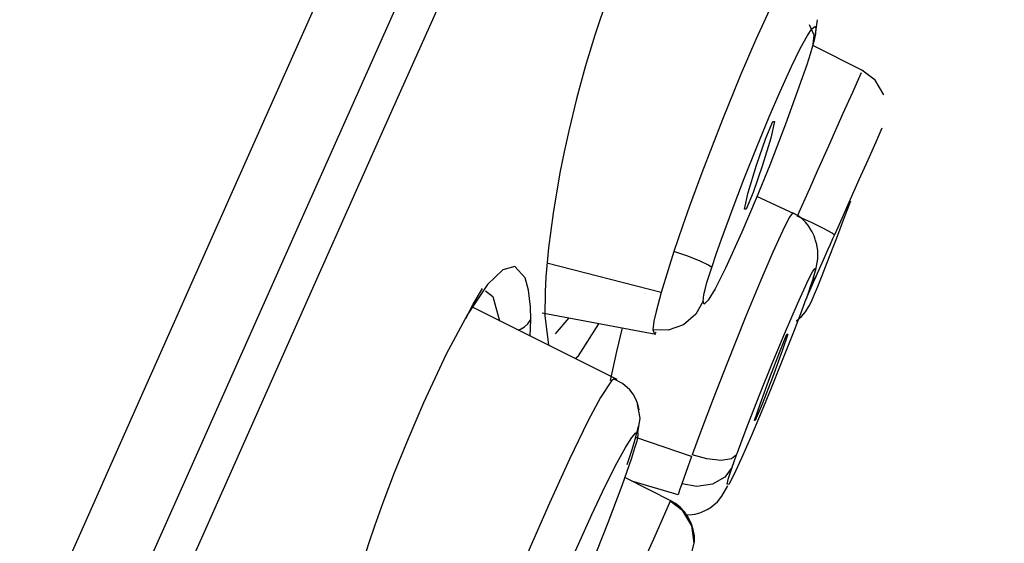
# Model space of a CAD drawing. Units: millimetres. Extents: x 7 to 203, y 5 to 291.
# Drawn here: x 70 to 75, y 219 to 222 of the extents above; entities that cross this region are included whole.
import ezdxf
from ezdxf.enums import TextEntityAlignment as Align

# ---------------------------------------------------------------- set-up
doc = ezdxf.new("R2010")
doc.units = ezdxf.units.MM
doc.layers.add('Layer3', color=7, linetype='Continuous')
doc.styles.add('SEACAD_Arial', font='arial.ttf')
doc.styles.add('SEACAD_Solid_Edge_ANSI1_Symbols', font='semeca1.ttf')
doc.dimstyles.get("Standard").update_dxf_attribs({"dimtxt": 0.18, "dimasz": 0.18, "dimexe": 0.18, "dimexo": 0.0625, "dimgap": 0.09, "dimtad": 0, "dimtih": 1, "dimtoh": 1, "dimdec": 4, "dimzin": 0, "dimdsep": 46, "dimtxsty": 'Standard', "dimcen": 0.09, "dimadec": 0, "dimazin": 0, "dimtfac": 1, "dimtdec": 4, "dimtofl": 0, "dimtmove": 0, "dimatfit": 3, "dimfxl": 0, "dimtolj": 1, "dimtzin": 0, "dimarcsym": 0})

# ---------------------------------------------------------------- blocks, each defined once
blk = doc.blocks.new('DMBLK10')
at = {"layer": 'Layer3', "linetype": 'Continuous'}
for points in [[(111.2791, 205.2943), (112.806, 211.1823), (109.4521, 206.1078)], [(97.9229, 175.2956), (96.0958, 176.1091), (94.5689, 170.2211)]]:
    blk.add_hatch(color=7, dxfattribs=at).paths.add_polyline_path(points)
at = {"layer": 'Layer3', "color": 7, "linetype": 'Continuous'}
for p, q in [((74.2576, 228.3452), (115.5467, 209.9621)), ((112.806, 211.1823), (105.9581, 195.8017)), ((48.7494, 190.6212), (97.3095, 169.0009)), ((101.4168, 185.6017), (94.5689, 170.2211))]:
    blk.add_line(p, q, dxfattribs=at)
for s, style, p in [('O', 'SEACAD_Solid_Edge_ANSI1_Symbols', (94.9708, 193.7017)), ('90', 'SEACAD_Arial', (103.0129, 193.7017))]:
    blk.add_text(s, height=6, dxfattribs=dict(at, style=style)).set_placement(p, align=Align.TOP_LEFT)

msp = doc.modelspace()

# ---------------------------------------------------------------- linework, layer by layer
at = {"color": 7, "linetype": 'Continuous'}
for p, q in [((71.55179, 222.26772), (70.95885, 220.93592)), ((72.16267, 222.06567), (71.75759, 221.15585)), ((73.00831, 221.87635), (72.90828, 221.5846)), ((71.21801, 220.47844), (71.79773, 221.78054)), ((73.9009, 221.72761), (73.82281, 221.55844)), ((74.11618, 221.58172), (74.14183, 221.61992)), ((74.15377, 221.58441), (74.12741, 221.64327)), ((74.14183, 221.61992), (74.158, 221.63309)), ((74.158, 221.63309), (74.16446, 221.62307)), ((74.16222, 221.59141), (74.1737, 221.67013)), ((74.16446, 221.62307), (74.16224, 221.59141)), ((72.90828, 221.5846), (72.85403, 221.40416)), ((74.07525, 221.50733), (74.11618, 221.58172)), ((74.14831, 221.53225), (74.15377, 221.58441)), ((74.15694, 221.56563), (74.14831, 221.53225)), ((74.16224, 221.59141), (74.15694, 221.56563)), ((73.82281, 221.55844), (73.73393, 221.35201)), ((74.02568, 221.40634), (74.07525, 221.50733)), ((74.14512, 221.52101), (74.13117, 221.47506)), ((74.14831, 221.53225), (74.14512, 221.52101)), ((74.43588, 221.37856), (74.14652, 221.526)), ((74.13117, 221.47506), (74.11197, 221.41617)), ((72.85403, 221.40416), (72.80476, 221.22236)), ((73.96078, 221.26349), (74.02568, 221.40634)), ((74.11197, 221.41617), (74.06048, 221.2672)), ((73.73393, 221.35201), (73.63334, 221.10471)), ((74.42039, 221.36942), (74.40567, 221.33643)), ((74.50076, 221.32737), (74.42522, 221.38541)), ((74.40567, 221.33643), (74.37127, 221.25911)), ((74.54919, 221.24506), (74.50076, 221.32737)), ((73.89852, 221.1191), (73.96078, 221.26349)), ((74.06048, 221.2672), (73.99137, 221.07833)), ((74.37127, 221.25911), (74.31795, 221.1394)), ((72.80476, 221.22236), (72.76072, 221.04003)), ((71.75759, 221.15585), (71.32253, 220.17863)), ((73.82655, 220.94455), (73.89852, 221.1191)), ((74.31795, 221.1394), (74.23536, 220.95392)), ((73.63334, 221.10471), (73.51657, 220.80173)), ((73.87982, 220.99859), (73.91928, 221.09362)), ((73.99137, 221.07833), (73.90192, 220.84615)), ((73.93001, 221.09362), (73.90792, 220.99859)), ((73.91928, 221.09362), (73.93001, 221.09362)), ((74.5057, 220.97865), (74.54089, 221.05769)), ((72.76072, 221.04003), (72.73467, 220.92044)), ((73.82669, 220.84487), (73.87982, 220.99859)), ((73.90792, 220.99859), (73.86144, 220.84487)), ((74.23536, 220.95392), (74.17207, 220.81173)), ((74.46005, 220.87614), (74.5057, 220.97865)), ((70.95885, 220.93592), (70.32137, 219.50413)), ((72.73467, 220.92044), (72.71118, 220.8025)), ((73.75757, 220.77053), (73.82655, 220.94455)), ((73.78021, 220.6911), (73.82669, 220.84487)), ((73.86144, 220.84487), (73.80831, 220.6911)), ((73.90192, 220.84615), (73.82567, 220.65711)), ((74.41042, 220.76464), (74.46005, 220.87614)), ((72.71118, 220.8025), (72.67189, 220.57206)), ((73.51657, 220.80173), (73.44741, 220.61266)), ((74.17207, 220.81173), (74.12725, 220.71123)), ((73.6999, 220.61964), (73.75757, 220.77053)), ((74.36038, 220.65227), (74.41042, 220.76464)), ((73.75811, 220.59605), (73.78021, 220.6911)), ((73.80831, 220.6911), (73.76884, 220.59605)), ((74.04099, 220.56967), (73.82939, 220.66826)), ((74.12725, 220.71123), (74.05845, 220.55661)), ((73.44741, 220.61266), (73.40714, 220.49845)), ((73.62844, 220.42561), (73.6999, 220.61964)), ((73.82567, 220.65711), (73.74456, 220.46538)), ((74.31235, 220.54438), (74.36038, 220.65227)), ((74.32142, 220.5344), (74.36239, 220.64316)), ((72.67189, 220.57206), (72.64592, 220.37515)), ((73.76884, 220.59605), (73.75811, 220.59605)), ((74.0311, 220.57206), (74.01305, 220.54896)), ((74.03469, 220.57308), (74.02992, 220.57533)), ((74.03943, 220.57076), (74.03469, 220.57308)), ((74.04427, 220.56824), (74.03943, 220.57076)), ((74.04904, 220.56565), (74.04427, 220.56824)), ((74.05904, 220.55961), (74.04904, 220.56565)), ((74.13858, 220.51964), (74.05845, 220.55661)), ((74.06827, 220.55353), (74.05904, 220.55961)), ((73.40714, 220.49845), (73.35861, 220.35556)), ((74.01305, 220.54896), (73.97442, 220.47159)), ((74.08811, 220.53803), (74.06827, 220.55353)), ((74.10505, 220.52134), (74.08811, 220.53803)), ((74.12133, 220.50153), (74.10505, 220.52134)), ((74.13603, 220.47905), (74.12133, 220.50153)), ((74.21024, 220.48423), (74.13858, 220.51964)), ((74.28275, 220.43293), (74.32142, 220.5344)), ((74.29004, 220.49428), (74.31235, 220.54438)), ((70.59479, 219.07872), (71.21801, 220.47844)), ((73.74456, 220.46538), (73.65183, 220.26113)), ((73.97442, 220.47159), (73.92038, 220.35185)), ((74.14233, 220.46756), (74.13603, 220.47905)), ((74.14833, 220.45526), (74.14233, 220.46756)), ((74.1535, 220.44339), (74.14833, 220.45526)), ((74.15827, 220.43089), (74.1535, 220.44339)), ((74.25602, 220.45875), (74.21024, 220.48423)), ((74.26916, 220.44741), (74.25602, 220.45875)), ((74.2612, 220.42951), (74.26916, 220.44741)), ((74.26916, 220.44741), (74.29004, 220.49428)), ((73.59829, 220.34025), (73.62844, 220.42561)), ((74.16038, 220.42474), (74.15827, 220.43089)), ((74.16235, 220.41866), (74.16038, 220.42474)), ((74.16418, 220.41251), (74.16235, 220.41866)), ((74.16584, 220.4065), (74.16418, 220.41251)), ((74.16742, 220.40042), (74.16584, 220.4065)), ((74.16879, 220.3946), (74.16742, 220.40042)), ((74.1701, 220.3886), (74.16879, 220.3946)), ((74.17121, 220.383), (74.1701, 220.3886)), ((74.2283, 220.29238), (74.28275, 220.43293)), ((74.23268, 220.36544), (74.24659, 220.39674)), ((74.24659, 220.39674), (74.2612, 220.42951)), ((72.64592, 220.37515), (72.63112, 220.21063)), ((73.35861, 220.35556), (73.32498, 220.25198)), ((73.43642, 220.32797), (73.35861, 220.35556)), ((73.57262, 220.26406), (73.59829, 220.34025)), ((73.92038, 220.35185), (73.85199, 220.19253)), ((74.17325, 220.37084), (74.17121, 220.383)), ((74.17455, 220.36059), (74.17325, 220.37084)), ((74.17556, 220.34899), (74.17455, 220.36059)), ((74.17531, 220.3143), (74.17599, 220.33908)), ((74.17599, 220.33908), (74.17556, 220.34899)), ((74.20688, 220.30747), (74.23268, 220.36544)), ((73.28583, 220.1226), (72.63591, 220.28877)), ((73.50651, 220.30018), (73.43642, 220.32797)), ((73.55413, 220.27765), (73.50651, 220.30018)), ((73.57254, 220.26414), (73.55413, 220.27765)), ((74.16315, 220.25108), (74.17218, 220.29212)), ((74.16557, 220.21472), (74.20688, 220.30747)), ((74.17218, 220.29212), (74.17531, 220.3143)), ((74.19972, 220.21889), (74.22836, 220.29253)), ((72.38623, 220.25178), (72.29949, 220.16715)), ((72.4554, 220.26939), (72.38623, 220.25178)), ((72.51309, 220.2059), (72.4554, 220.26939)), ((73.32498, 220.25198), (73.28583, 220.1226)), ((73.54595, 220.17868), (73.55842, 220.21964)), ((73.55842, 220.21964), (73.57262, 220.26406)), ((73.65183, 220.26113), (73.59197, 220.143)), ((74.12205, 220.19546), (74.14463, 220.23928)), ((74.14463, 220.23928), (74.15836, 220.25934)), ((74.16015, 220.24871), (74.14797, 220.20203)), ((74.14897, 220.20448), (74.16315, 220.25108)), ((74.15836, 220.25934), (74.16015, 220.24871)), ((71.32253, 220.17863), (70.85964, 219.13899)), ((72.29949, 220.16715), (72.18571, 219.99761)), ((72.53249, 220.13638), (72.51309, 220.2059)), ((72.63112, 220.21063), (72.62668, 220.1256)), ((73.5352, 220.14021), (73.54595, 220.17868)), ((73.85199, 220.19253), (73.76692, 219.98734)), ((74.05908, 220.05756), (74.12205, 220.19546)), ((74.14797, 220.20203), (74.13239, 220.15453)), ((74.13712, 220.15084), (74.16557, 220.21472)), ((74.16557, 220.21472), (74.14078, 220.18013)), ((74.17474, 220.15659), (74.19972, 220.21889)), ((72.21939, 220.0555), (72.27101, 220.14472)), ((72.28918, 220.13251), (72.33052, 220.09969)), ((72.54375, 220.04058), (72.53249, 220.13638)), ((72.62668, 220.1256), (72.62632, 219.99095)), ((73.28583, 220.1226), (73.25664, 220.01413)), ((73.5234, 220.07331), (73.52825, 220.11046)), ((73.52825, 220.11046), (73.5352, 220.14021)), ((73.59197, 220.143), (73.55275, 220.07822)), ((74.12203, 220.1248), (74.10993, 220.09111)), ((74.1122, 220.09484), (74.11796, 220.1078)), ((74.11796, 220.1078), (74.13712, 220.15084)), ((74.13239, 220.15453), (74.12203, 220.1248)), ((74.13851, 220.07125), (74.15648, 220.11279)), ((74.15648, 220.11279), (74.17474, 220.15659)), ((72.17651, 219.97397), (72.21939, 220.0555)), ((72.33052, 220.09969), (72.36837, 219.9621)), ((73.5234, 220.07331), (73.48233, 219.99865)), ((73.53046, 220.05652), (73.5234, 220.07331)), ((73.55275, 220.07822), (73.53046, 220.05652)), ((73.98785, 219.89129), (74.05908, 220.05756)), ((74.10732, 220.08387), (74.0925, 220.04356)), ((74.10993, 220.09111), (74.10732, 220.08387)), ((74.12663, 220.04656), (74.13851, 220.07125)), ((72.18571, 219.99761), (72.0653, 219.77148)), ((73.03604, 219.62869), (72.21159, 220.04036)), ((72.54553, 219.9698), (72.54375, 220.04058)), ((72.61081, 220.00676), (73.25635, 219.88599)), ((73.25664, 220.01413), (73.245, 219.9598)), ((73.48233, 219.99865), (73.41251, 219.93913)), ((74.07637, 220.00049), (74.0401, 219.90575)), ((74.0925, 220.04356), (74.07637, 220.00049)), ((74.08183, 219.98617), (74.09452, 220.0002)), ((74.09452, 220.0002), (74.10448, 220.01282)), ((74.10448, 220.01282), (74.12663, 220.04656)), ((72.50993, 219.92695), (72.52979, 219.94458)), ((72.52979, 219.94458), (72.54553, 219.9698)), ((72.54167, 219.87543), (72.54553, 219.9698)), ((72.62632, 219.99095), (72.64678, 219.82298)), ((72.76102, 219.97833), (72.6842, 219.88809)), ((72.76133, 219.97888), (72.76102, 219.97833)), ((72.81669, 219.76317), (72.93275, 219.94371)), ((73.245, 219.9598), (73.23875, 219.91011)), ((73.76692, 219.98734), (73.65629, 219.71199)), ((74.05274, 219.96074), (74.05384, 219.96164)), ((74.05384, 219.96164), (74.06886, 219.97382)), ((74.06886, 219.97382), (74.08183, 219.98617)), ((72.47483, 219.90888), (72.47741, 219.90985)), ((72.47741, 219.90985), (72.48054, 219.91106)), ((72.48054, 219.91106), (72.48208, 219.91174)), ((72.48208, 219.91174), (72.48285, 219.91203)), ((72.48285, 219.91203), (72.48323, 219.91222)), ((72.48323, 219.91222), (72.48342, 219.91229)), ((72.48342, 219.91229), (72.48351, 219.91237)), ((72.48351, 219.91237), (72.48357, 219.91237)), ((72.48357, 219.91237), (72.48359, 219.91237)), ((72.48359, 219.91237), (72.4836, 219.91237)), ((72.4836, 219.91237), (72.48361, 219.91237)), ((72.48361, 219.91237), (72.48718, 219.91392)), ((72.48718, 219.91392), (72.50993, 219.92695)), ((73.06449, 219.92176), (73.03243, 219.78798)), ((73.32537, 219.90861), (73.23875, 219.91011)), ((73.23875, 219.91011), (73.24721, 219.8879)), ((73.24721, 219.8879), (73.25728, 219.89621)), ((73.41251, 219.93913), (73.32537, 219.90861)), ((73.91646, 219.71872), (73.98785, 219.89129)), ((73.9608, 219.79171), (73.99952, 219.88524)), ((74.0401, 219.90575), (73.96217, 219.70804)), ((74.004, 219.88524), (73.97253, 219.79171)), ((73.99952, 219.88524), (74.004, 219.88524)), ((73.03243, 219.78798), (72.99664, 219.62324)), ((73.90262, 219.64046), (73.9608, 219.79171)), ((73.97253, 219.79171), (73.91713, 219.64046)), ((72.0653, 219.77148), (71.93696, 219.49575)), ((72.79685, 219.74813), (72.81669, 219.76317)), ((73.84661, 219.54533), (73.91646, 219.71872)), ((73.65629, 219.71199), (73.58102, 219.51922)), ((73.96217, 219.70804), (73.91029, 219.57927)), ((73.00388, 219.61982), (72.94213, 219.52644)), ((73.01718, 219.63092), (73.00388, 219.61982)), ((73.06602, 219.60616), (73.01521, 219.63256)), ((73.10758, 219.56873), (73.06602, 219.60616)), ((73.84722, 219.48909), (73.90262, 219.64046)), ((73.91713, 219.64046), (73.85897, 219.48909)), ((73.12591, 219.54432), (73.10758, 219.56873)), ((73.91029, 219.57927), (73.85326, 219.44069)), ((70.32137, 219.50413), (69.64435, 217.98344)), ((71.93696, 219.49575), (71.84883, 219.2913)), ((72.94213, 219.52644), (72.86979, 219.39106)), ((73.14125, 219.51726), (73.12591, 219.54432)), ((73.15322, 219.48788), (73.14125, 219.51726)), ((73.58102, 219.51922), (73.52904, 219.38352)), ((73.77806, 219.371), (73.84661, 219.54533)), ((73.16717, 219.40949), (73.15112, 219.48902)), ((73.16178, 219.45619), (73.15322, 219.48788)), ((73.85326, 219.44069), (73.79795, 219.30937)), ((73.81576, 219.39554), (73.84722, 219.48909)), ((73.85897, 219.48909), (73.82023, 219.39554)), ((72.86979, 219.39106), (72.76471, 219.17564)), ((73.15323, 219.32522), (73.16717, 219.40949)), ((73.52904, 219.38352), (73.49722, 219.29857)), ((73.82023, 219.39554), (73.81576, 219.39554)), ((73.1189, 219.29925), (73.14161, 219.32568)), ((73.14161, 219.32568), (73.15325, 219.32522)), ((73.14411, 219.30964), (73.15044, 219.3335)), ((73.15044, 219.3335), (73.15576, 219.35518)), ((73.15325, 219.32522), (73.15347, 219.31175)), ((73.15576, 219.35518), (73.15842, 219.36715)), ((73.74538, 219.28559), (73.77806, 219.371)), ((71.84883, 219.2913), (71.77092, 219.09846)), ((73.08323, 219.24225), (73.1189, 219.29925)), ((73.1324, 219.26861), (73.14411, 219.30964)), ((73.14674, 219.27861), (73.13508, 219.23784)), ((73.45762, 219.19092), (73.14102, 219.29932)), ((73.14898, 219.28777), (73.14674, 219.27861)), ((73.15347, 219.31175), (73.14898, 219.28777)), ((73.49722, 219.29857), (73.46108, 219.20042)), ((73.71638, 219.20776), (73.74538, 219.28559)), ((73.79795, 219.30937), (73.74211, 219.18135)), ((73.03619, 219.15602), (73.08323, 219.24225)), ((73.10654, 219.18603), (73.11931, 219.22561)), ((73.13508, 219.23784), (73.1167, 219.18072)), ((73.11931, 219.22561), (73.1324, 219.26861)), ((72.76471, 219.17564), (72.65094, 218.92633)), ((73.1167, 219.18072), (73.0623, 219.02524)), ((73.0929, 219.14584), (73.10654, 219.18603)), ((73.45762, 219.19092), (73.42493, 219.09967)), ((73.54544, 219.17741), (73.46108, 219.20042)), ((73.62643, 219.16852), (73.54544, 219.17741)), ((73.68573, 219.17733), (73.62643, 219.16852)), ((73.71366, 219.20037), (73.68573, 219.17733)), ((73.68851, 219.12969), (73.70008, 219.16268)), ((73.74211, 219.18135), (73.69805, 219.08604)), ((73.70008, 219.16268), (73.71366, 219.20037)), ((73.71366, 219.20037), (73.71638, 219.20776)), ((70.85964, 219.13899), (70.37132, 218.04225)), ((72.96857, 219.0217), (73.03619, 219.15602)), ((73.68849, 219.12969), (73.64764, 219.07322)), ((73.66869, 219.06833), (73.68851, 219.12969)), ((69.93292, 217.59209), (70.59479, 219.07872)), ((71.77092, 219.09846), (71.70666, 218.92858)), ((73.34807, 218.93529), (73.07881, 219.07254)), ((73.3818, 218.97313), (73.11946, 219.05183)), ((73.42493, 219.09967), (73.40246, 219.03495)), ((73.64764, 219.07322), (73.57706, 219.03352)), ((73.65995, 219.03405), (73.66869, 219.06833)), ((73.69805, 219.08604), (73.66978, 219.0325)), ((72.89279, 218.8618), (72.96857, 219.0217)), ((73.0623, 219.02524), (72.98321, 218.81394)), ((73.39063, 218.99999), (73.38177, 218.97308)), ((73.40246, 219.03495), (73.39063, 218.99999)), ((73.489, 219.0209), (73.40246, 219.03495)), ((73.57706, 219.03352), (73.489, 219.0209)), ((73.62995, 218.96661), (73.66492, 219.02482)), ((73.66978, 219.0325), (73.65995, 219.03405)), ((73.33729, 218.93684), (73.30483, 218.86388)), ((73.33639, 218.93481), (73.33729, 218.93684)), ((73.3668, 218.92403), (73.33711, 218.94154)), ((73.40941, 218.88171), (73.33729, 218.93684)), ((73.56367, 218.89969), (73.60508, 218.93345)), ((73.60508, 218.93345), (73.62995, 218.96661)), ((71.70666, 218.92858), (71.65924, 218.7957)), ((72.65094, 218.92633), (72.5289, 218.64544)), ((73.39341, 218.903), (73.3668, 218.92403)), ((73.41845, 218.8765), (73.39341, 218.903)), ((73.45954, 218.79788), (73.40941, 218.88171)), ((73.51833, 218.87631), (73.52257, 218.87805)), ((73.52257, 218.87805), (73.52682, 218.8799)), ((73.52682, 218.8799), (73.53092, 218.88171)), ((73.53092, 218.88171), (73.53522, 218.8837)), ((73.53522, 218.8837), (73.5392, 218.88566)), ((73.5392, 218.88566), (73.54351, 218.88789)), ((73.54351, 218.88789), (73.54741, 218.88992)), ((73.54741, 218.88992), (73.55638, 218.89508)), ((73.55638, 218.89508), (73.56367, 218.89969)), ((72.79937, 218.65493), (72.89279, 218.8618)), ((73.30483, 218.86388), (73.24889, 218.73824)), ((73.43955, 218.84647), (73.41845, 218.8765)), ((73.42885, 218.85981), (73.4622, 218.86158)), ((73.4565, 218.81277), (73.43955, 218.84647)), ((73.4622, 218.86158), (73.47912, 218.8643)), ((73.47912, 218.8643), (73.49703, 218.8689)), ((73.49703, 218.8689), (73.50531, 218.87149)), ((73.50531, 218.87149), (73.51413, 218.87466)), ((73.51413, 218.87466), (73.51833, 218.87631)), ((71.65924, 218.7957), (71.62687, 218.70079)), ((72.98321, 218.81394), (72.87403, 218.53752)), ((73.46817, 218.77726), (73.4565, 218.81277)), ((73.47366, 218.70132), (73.45954, 218.79788)), ((73.47428, 218.74088), (73.46817, 218.77726)), ((73.24889, 218.73824), (73.09294, 218.38806)), ((73.47497, 218.70321), (73.47428, 218.74088)), ((71.62687, 218.70079), (71.59587, 218.60624)), ((73.45257, 218.61327), (73.47366, 218.70132))]:
    msp.add_line(p, q, dxfattribs=at)

# ---------------------------------------------------------------- dimensions: what is measured, and where the dimension line sits
at = {"layer": 'Layer3', "color": 7, "linetype": 'Continuous'}
dim = msp.add_linear_dim(base=(94.5689, 170.22107), p1=(74.25755, 228.34521), p2=(48.74942, 190.62122), angle=246, text='\\A1;%%C <>', dimstyle='Standard', dxfattribs=at)
dim.commit()
dim.dimension.update_dxf_attribs({"geometry": 'DMBLK10', "text_midpoint": (103.68746, 190.7017), "dimtype": 160})

doc.saveas('drawing.dxf')
